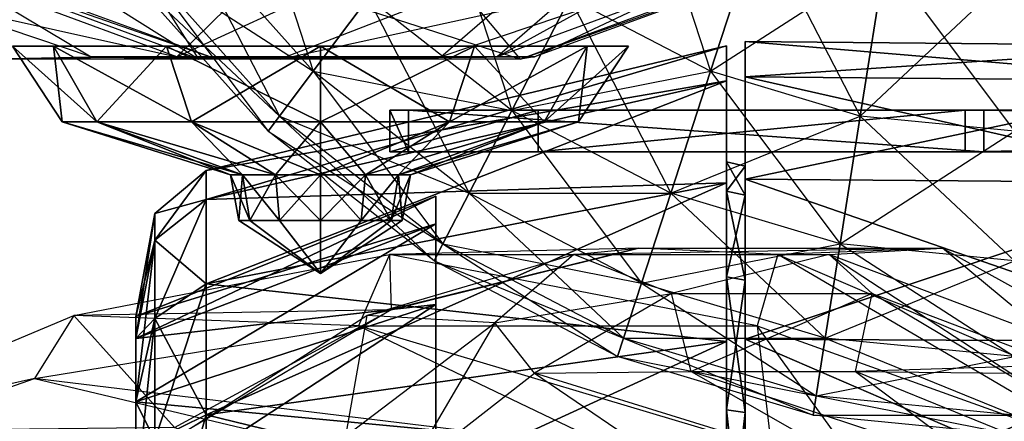
# Model space of a CAD drawing. Units: metres. Extents: x -2.02 to 1.58, y -3.82 to 3.76.
# Drawn here: x -0.71 to -0.01, y -0.94 to -0.65 of the extents above; entities that cross this region are included whole.
import ezdxf

# ---------------------------------------------------------------- set-up
doc = ezdxf.new("R2010")
doc.units = ezdxf.units.M

msp = doc.modelspace()

# ---------------------------------------------------------------- linework, layer by layer
for points in [[(-0.155619, -0.601961, 1.566179), (-0.371888, -0.681781, 1.56541), (0.131445, -0.404384, 1.681784)], [(0.131445, -0.404384, 1.681784), (-0.113038, -0.457106, 1.681865), (-0.371888, -0.681781, 1.56541)], [(-0.602036, -0.681781, 1.562822), (-0.818305, -0.601961, 1.558728), (-0.373212, -0.457106, 1.681865)], [(-0.371888, -0.681781, 1.56541), (-0.602036, -0.681781, 1.562822), (-0.113038, -0.457106, 1.681865)], [(-0.113038, -0.457106, 1.681865), (-0.373212, -0.457106, 1.681865), (-0.602036, -0.681781, 1.562822)], [(-0.645548, -0.589648, 0.675025), (-0.844632, -0.52094, 0.674965), (-0.58604, -0.683369, 0.837986)], [(-0.58604, -0.683369, 0.837986), (-0.803185, -0.603357, 0.839694), (-0.844632, -0.52094, 0.674965)], [(-0.503891, -0.692019, -0.098655), (-0.600514, -0.583891, -0.098655), (-0.553437, -0.539685, -0.230446)], [(-0.464389, -0.639336, -0.230446), (-0.553437, -0.539685, -0.230446), (-0.503891, -0.692019, -0.098655)], [(-0.218569, -0.692019, -0.349564), (-0.319527, -0.639336, -0.349564), (-0.268115, -0.539685, -0.452388)], [(-0.183401, -0.583891, -0.452388), (-0.268115, -0.539685, -0.452388), (-0.218569, -0.692019, -0.349564)], [(-0.36123, -0.72017, -0.230446), (-0.464389, -0.639336, -0.230446), (-0.410776, -0.567835, -0.349564)], [(-0.319527, -0.639336, -0.349564), (-0.410776, -0.567835, -0.349564), (-0.36123, -0.72017, -0.230446)], [(-0.528084, -0.724283, 0.041805), (-0.629345, -0.610964, 0.041805), (-0.600514, -0.583891, -0.098655)], [(-0.503891, -0.692019, 0.471989), (-0.600514, -0.583891, 0.471989), (-0.629345, -0.610964, 0.331528)], [(-0.503891, -0.692019, -0.098655), (-0.600514, -0.583891, -0.098655), (-0.528084, -0.724283, 0.041805)], [(-0.503891, -0.692019, 0.471989), (-0.600514, -0.583891, 0.471989), (-0.464389, -0.639336, 0.60378)], [(-0.218569, -0.69202, 0.722897), (-0.319527, -0.639336, 0.722897), (-0.183401, -0.583891, 0.825721)], [(-0.11097, -0.724283, -0.349564), (-0.218569, -0.692019, -0.349564), (-0.183401, -0.583891, -0.452388)], [(-0.093115, -0.610964, 0.825721), (-0.183401, -0.583891, 0.825721), (-0.218569, -0.69202, 0.722897)], [(-0.093115, -0.610964, -0.452388), (-0.183401, -0.583891, -0.452388), (-0.11097, -0.724283, -0.349564)], [(-0.433687, -0.589648, 0.675225), (-0.645548, -0.589648, 0.675025), (-0.354959, -0.683369, 0.837016)], [(-0.354959, -0.683369, 0.837016), (-0.58604, -0.683369, 0.837986), (-0.645548, -0.589648, 0.675025)], [(-0.137814, -0.603356, 0.836902), (-0.354959, -0.683369, 0.837016), (-0.433687, -0.589648, 0.675225)], [(-0.602036, -0.681781, 1.562822), (-0.818305, -0.601961, 1.558728), (-0.953024, -0.603357, 1.390577)], [(-0.74702, -0.683369, 1.387739), (-0.953024, -0.603357, 1.390577), (-0.602036, -0.681781, 1.562822)], [(-0.663394, -0.681781, 1.195644), (-0.899386, -0.601961, 1.195644), (-0.74702, -0.683369, 1.387739)], [(-0.663394, -0.681781, 1.195644), (-0.899386, -0.601961, 1.195644), (-0.796859, -0.601961, 1.005766)], [(-0.577966, -0.681781, 1.005766), (-0.796859, -0.601961, 1.005766), (-0.803185, -0.603357, 0.839694)], [(-0.58604, -0.683369, 0.837986), (-0.803185, -0.603357, 0.839694), (-0.577966, -0.681781, 1.005766)], [(-0.577966, -0.681781, 1.005766), (-0.796859, -0.601961, 1.005766), (-0.663394, -0.681781, 1.195644)], [(-0.321792, -0.603356, 1.387076), (-0.527796, -0.683369, 1.386523), (-0.155619, -0.601961, 1.566179)], [(-0.155619, -0.601961, 1.566179), (-0.371888, -0.681781, 1.56541), (-0.527796, -0.683369, 1.386523)], [(-0.321792, -0.603356, 1.387076), (-0.527796, -0.683369, 1.386523), (-0.412256, -0.681781, 1.195644)], [(-0.176264, -0.601961, 1.195644), (-0.412256, -0.681781, 1.195644), (-0.321792, -0.603356, 1.387076)], [(-0.176264, -0.601961, 1.195644), (-0.412256, -0.681781, 1.195644), (-0.345025, -0.681781, 1.005766)], [(-0.137814, -0.603356, 0.836902), (-0.354959, -0.683369, 0.837016), (-0.126132, -0.601961, 1.005766)], [(-0.126132, -0.601961, 1.005766), (-0.345025, -0.681781, 1.005766), (-0.354959, -0.683369, 0.837016)], [(-0.126132, -0.601961, 1.005766), (-0.345025, -0.681781, 1.005766), (-0.176264, -0.601961, 1.195644)], [(-0.53623, -0.735148, 0.186667), (-0.639054, -0.620081, 0.186667), (-0.629345, -0.610964, 0.041805)], [(-0.528084, -0.724283, 0.331528), (-0.629345, -0.610964, 0.331528), (-0.639054, -0.620081, 0.186667)], [(-0.528084, -0.724283, 0.041805), (-0.629345, -0.610964, 0.041805), (-0.53623, -0.735148, 0.186667)], [(-0.528084, -0.724283, 0.331528), (-0.629345, -0.610964, 0.331528), (-0.503891, -0.692019, 0.471989)], [(-0.11097, -0.724283, 0.722897), (-0.218569, -0.69202, 0.722897), (-0.093115, -0.610964, 0.825721)], [(0, -0.735148, -0.349564), (-0.11097, -0.724283, -0.349564), (-0.093115, -0.610964, -0.452388)], [(0, -0.62008, 0.825721), (-0.093115, -0.610964, 0.825721), (-0.11097, -0.724283, 0.722897)], [(0, -0.62008, -0.452388), (-0.093115, -0.610964, -0.452388), (0, -0.735148, -0.349564)], [(-0.53623, -0.735148, 0.186667), (-0.639054, -0.620081, 0.186667), (-0.528084, -0.724283, 0.331528)], [(0, -0.735148, 0.722897), (-0.11097, -0.724283, 0.722897), (0, -0.62008, 0.825721)], [(-0.391958, -0.779729, -0.098655), (-0.503891, -0.692019, -0.098655), (-0.464389, -0.639336, -0.230446)], [(-0.36123, -0.72017, 0.60378), (-0.464389, -0.639336, 0.60378), (-0.503891, -0.692019, 0.471989)], [(-0.36123, -0.72017, -0.230446), (-0.464389, -0.639336, -0.230446), (-0.391958, -0.779729, -0.098655)], [(-0.36123, -0.72017, 0.60378), (-0.464389, -0.639336, 0.60378), (-0.319527, -0.639336, 0.722897)], [(-0.247096, -0.779729, -0.230446), (-0.36123, -0.72017, -0.230446), (-0.319527, -0.639336, -0.349564)], [(-0.218569, -0.69202, 0.722897), (-0.319527, -0.639336, 0.722897), (-0.36123, -0.72017, 0.60378)], [(-0.218569, -0.692019, -0.349564), (-0.319527, -0.639336, -0.349564), (-0.247096, -0.779729, -0.230446)], [(-0.193534, -0.760225, 0.343858), (-0.193534, -0.695983, 0.183341), (-0.193534, -0.67056, 0.343858)], [(-0.193534, -0.67056, 0.343858), (-0.193534, -0.695983, 0.183341), (0.143223, -0.698923, 0.184296)], [(-0.193534, -0.67056, 0.343858), (0.143223, -0.698923, 0.184296), (0.143223, -0.673651, 0.343858)], [(-0.193534, -0.78126, 0.476666), (-0.193534, -0.760225, 0.343858), (-0.193534, -0.67056, 0.343858)], [(-0.193534, -0.78126, 0.476666), (-0.193534, -0.67056, 0.343858), (-0.193534, -0.695983, 0.504374)], [(-0.193534, -0.695983, 0.504374), (-0.193534, -0.67056, 0.343858), (0.143223, -0.673651, 0.343858)], [(-0.659384, -0.728419, 1.035031), (-0.684235, -0.728419, 1.127777), (-0.720136, -0.673919, 1.128973)], [(-0.659384, -0.728419, 1.035031), (-0.720136, -0.673919, 1.128973), (-0.690475, -0.673919, 1.018277)], [(-0.690475, -0.673919, 1.018277), (-0.498743, -0.673919, 1.130169), (-0.720136, -0.673919, 1.128973)], [(-0.684235, -0.728419, 1.127777), (-0.690475, -0.673919, 1.23967), (-0.720136, -0.673919, 1.128973)], [(-0.720136, -0.673919, 1.128973), (-0.498743, -0.673919, 1.130169), (-0.690475, -0.673919, 1.23967)], [(-0.591489, -0.728419, 0.967137), (-0.659384, -0.728419, 1.035031), (-0.690475, -0.673919, 1.018277)], [(-0.591489, -0.728419, 0.967137), (-0.690475, -0.673919, 1.018277), (-0.60944, -0.673919, 0.937242)], [(-0.60944, -0.673919, 0.937242), (-0.498743, -0.673919, 1.130169), (-0.690475, -0.673919, 1.018277)], [(-0.684235, -0.728419, 1.127777), (-0.659384, -0.728419, 1.220523), (-0.690475, -0.673919, 1.23967)], [(-0.659384, -0.728419, 1.220523), (-0.60944, -0.673919, 1.320705), (-0.690475, -0.673919, 1.23967)], [(-0.690475, -0.673919, 1.23967), (-0.498743, -0.673919, 1.130169), (-0.60944, -0.673919, 1.320705)], [(-0.659384, -0.728419, 1.220523), (-0.591489, -0.728419, 1.288417), (-0.60944, -0.673919, 1.320705)], [(-0.498743, -0.728419, 0.942286), (-0.591489, -0.728419, 0.967137), (-0.60944, -0.673919, 0.937242)], [(-0.498743, -0.728419, 0.942286), (-0.60944, -0.673919, 0.937242), (-0.498743, -0.673919, 0.907581)], [(-0.498743, -0.673919, 0.907581), (-0.498743, -0.673919, 1.130169), (-0.60944, -0.673919, 0.937242)], [(-0.591489, -0.728419, 1.288417), (-0.498743, -0.673919, 1.350366), (-0.60944, -0.673919, 1.320705)], [(-0.60944, -0.673919, 1.320705), (-0.498743, -0.673919, 1.130169), (-0.498743, -0.673919, 1.350366)], [(-0.591489, -0.728419, 1.288417), (-0.498743, -0.728419, 1.313269), (-0.498743, -0.673919, 1.350366)], [(-0.580805, -0.763317, 0.343858), (-0.207004, -0.698923, 0.184296), (-0.207004, -0.673651, 0.343858)], [(-0.580805, -0.7842, 0.475711), (-0.580805, -0.763317, 0.343858), (-0.207004, -0.673651, 0.343858)], [(-0.580805, -0.7842, 0.475711), (-0.207004, -0.673651, 0.343858), (-0.207004, -0.698923, 0.503419)], [(-0.498743, -0.728419, 1.313269), (-0.405997, -0.728419, 1.288417), (-0.388047, -0.673919, 1.320705)], [(-0.498743, -0.728419, 1.313269), (-0.388047, -0.673919, 1.320705), (-0.498743, -0.673919, 1.350366)], [(-0.498743, -0.673919, 1.350366), (-0.498743, -0.673919, 1.130169), (-0.388047, -0.673919, 1.320705)], [(-0.388047, -0.673919, 1.320705), (-0.498743, -0.673919, 1.130169), (-0.307012, -0.673919, 1.23967)], [(-0.307012, -0.673919, 1.23967), (-0.498743, -0.673919, 1.130169), (-0.277351, -0.673919, 1.128974)], [(-0.277351, -0.673919, 1.128974), (-0.498743, -0.673919, 1.130169), (-0.307012, -0.673919, 1.018278)], [(-0.307012, -0.673919, 1.018278), (-0.498743, -0.673919, 1.130169), (-0.388047, -0.673919, 0.937242)], [(-0.405997, -0.728419, 0.967137), (-0.498743, -0.728419, 0.942286), (-0.498743, -0.673919, 0.907581)], [(-0.405997, -0.728419, 0.967137), (-0.498743, -0.673919, 0.907581), (-0.388047, -0.673919, 0.937242)], [(-0.388047, -0.673919, 0.937242), (-0.498743, -0.673919, 1.130169), (-0.498743, -0.673919, 0.907581)], [(-0.405997, -0.728419, 1.288417), (-0.338103, -0.728419, 1.220523), (-0.307012, -0.673919, 1.23967)], [(-0.405997, -0.728419, 1.288417), (-0.307012, -0.673919, 1.23967), (-0.388047, -0.673919, 1.320705)], [(-0.338103, -0.728419, 1.035031), (-0.405997, -0.728419, 0.967137), (-0.388047, -0.673919, 0.937242)], [(-0.338103, -0.728419, 1.035031), (-0.388047, -0.673919, 0.937242), (-0.307012, -0.673919, 1.018278)], [(-0.338103, -0.728419, 1.220523), (-0.313252, -0.728419, 1.127777), (-0.277351, -0.673919, 1.128974)], [(-0.338103, -0.728419, 1.220523), (-0.277351, -0.673919, 1.128974), (-0.307012, -0.673919, 1.23967)], [(-0.313252, -0.728419, 1.127777), (-0.338103, -0.728419, 1.035031), (-0.307012, -0.673919, 1.018278)], [(-0.313252, -0.728419, 1.127777), (-0.307012, -0.673919, 1.018278), (-0.277351, -0.673919, 1.128974)], [(-0.207004, -0.673651, 0.343858), (-0.207004, -0.698923, 0.184296), (-0.207004, -0.778319, 0.210094)], [(-0.207004, -0.673651, 0.343858), (-0.207004, -0.778319, 0.210094), (-0.207004, -0.757133, 0.343858)], [(-0.207004, -0.698923, 0.503419), (-0.207004, -0.673651, 0.343858), (-0.207004, -0.757133, 0.343858)], [(-0.193534, -0.695983, 0.504374), (0.143223, -0.673651, 0.343858), (0.143223, -0.698923, 0.503419)], [(-0.527796, -0.683369, 1.386523), (-0.74702, -0.683369, 1.387739), (-0.371888, -0.681781, 1.56541)], [(-0.371888, -0.681781, 1.56541), (-0.602036, -0.681781, 1.562822), (-0.74702, -0.683369, 1.387739)], [(-0.527796, -0.683369, 1.386523), (-0.74702, -0.683369, 1.387739), (-0.663394, -0.681781, 1.195644)], [(-0.412256, -0.681781, 1.195644), (-0.663394, -0.681781, 1.195644), (-0.527796, -0.683369, 1.386523)], [(-0.412256, -0.681781, 1.195644), (-0.663394, -0.681781, 1.195644), (-0.577966, -0.681781, 1.005766)], [(-0.354959, -0.683369, 0.837016), (-0.58604, -0.683369, 0.837986), (-0.345025, -0.681781, 1.005766)], [(-0.345025, -0.681781, 1.005766), (-0.577966, -0.681781, 1.005766), (-0.58604, -0.683369, 0.837986)], [(-0.345025, -0.681781, 1.005766), (-0.577966, -0.681781, 1.005766), (-0.412256, -0.681781, 1.195644)], [(-0.410776, -0.816204, 0.041805), (-0.528084, -0.724283, 0.041805), (-0.503891, -0.692019, -0.098655)], [(-0.391958, -0.779729, 0.471989), (-0.503891, -0.692019, 0.471989), (-0.528084, -0.724283, 0.331528)], [(-0.391958, -0.779729, -0.098655), (-0.503891, -0.692019, -0.098655), (-0.410776, -0.816204, 0.041805)], [(-0.391958, -0.779729, 0.471989), (-0.503891, -0.692019, 0.471989), (-0.36123, -0.72017, 0.60378)], [(-0.247096, -0.779729, 0.60378), (-0.36123, -0.72017, 0.60378), (-0.218569, -0.69202, 0.722897)], [(-0.125453, -0.816203, -0.230446), (-0.247096, -0.779729, -0.230446), (-0.218569, -0.692019, -0.349564)], [(-0.11097, -0.724283, 0.722897), (-0.218569, -0.69202, 0.722897), (-0.247096, -0.779729, 0.60378)], [(-0.11097, -0.724283, -0.349564), (-0.218569, -0.692019, -0.349564), (-0.125453, -0.816203, -0.230446)], [(-0.580805, -0.763317, 0.343858), (-0.580805, -0.7842, 0.212005), (-0.207004, -0.698923, 0.184296)], [(-0.580805, -0.7842, 0.212005), (-0.207004, -0.772266, 0.040354), (-0.207004, -0.698923, 0.184296)], [(-0.580805, -0.844806, 0.594657), (-0.580805, -0.7842, 0.475711), (-0.207004, -0.698923, 0.503419)], [(-0.580805, -0.844806, 0.594657), (-0.207004, -0.698923, 0.503419), (-0.207004, -0.772266, 0.647361)], [(-0.207004, -0.698923, 0.184296), (-0.207004, -0.772266, 0.040354), (-0.207004, -0.839803, 0.089423)], [(-0.207004, -0.698923, 0.184296), (-0.207004, -0.839803, 0.089423), (-0.207004, -0.778319, 0.210094)], [(-0.207004, -0.772266, 0.647361), (-0.207004, -0.698923, 0.503419), (-0.207004, -0.778319, 0.477622)], [(-0.207004, -0.698923, 0.503419), (-0.207004, -0.757133, 0.343858), (-0.207004, -0.778319, 0.477622)], [(-0.193534, -0.760225, 0.343858), (-0.193534, -0.78126, 0.211049), (-0.193534, -0.695983, 0.183341)], [(-0.193534, -0.78126, 0.211049), (-0.193534, -0.769764, 0.038537), (-0.193534, -0.695983, 0.183341)], [(-0.193534, -0.695983, 0.183341), (-0.193534, -0.769764, 0.038537), (0.143223, -0.772266, 0.040354)], [(-0.193534, -0.695983, 0.183341), (0.143223, -0.772266, 0.040354), (0.143223, -0.698923, 0.184296)], [(-0.193534, -0.842305, 0.596475), (-0.193534, -0.78126, 0.476666), (-0.193534, -0.695983, 0.504374)], [(-0.193534, -0.842305, 0.596475), (-0.193534, -0.695983, 0.504374), (-0.193534, -0.769765, 0.649178)], [(-0.193534, -0.769765, 0.649178), (-0.193534, -0.695983, 0.504374), (0.143223, -0.698923, 0.503419)], [(-0.193534, -0.769765, 0.649178), (0.143223, -0.698923, 0.503419), (0.143223, -0.772266, 0.647361)], [(-0.342219, -0.72, 1.234725), (-0.448885, -0.72, 1.094725), (-0.435552, -0.72, 1.265836)], [(-0.342219, -0.72, 1.234725), (-0.342219, -0.75, 1.234725), (-0.448885, -0.75, 1.094725)], [(-0.342219, -0.72, 1.234725), (-0.448885, -0.75, 1.094725), (-0.448885, -0.72, 1.094725)], [(-0.448885, -0.72, 1.094725), (-0.448885, -0.75, 1.094725), (-0.435552, -0.75, 1.265836)], [(-0.448885, -0.72, 1.094725), (-0.435552, -0.75, 1.265836), (-0.435552, -0.72, 1.265836)], [(-0.342219, -0.72, 1.234725), (-0.435552, -0.72, 1.265836), (-0.022219, -0.72, 1.374725)], [(-0.435552, -0.72, 1.265836), (-0.435552, -0.75, 1.265836), (-0.022219, -0.75, 1.374725)], [(-0.435552, -0.72, 1.265836), (-0.022219, -0.75, 1.374725), (-0.022219, -0.72, 1.374725)], [(-0.268115, -0.844354, -0.098655), (-0.391958, -0.779729, -0.098655), (-0.36123, -0.72017, -0.230446)], [(-0.247096, -0.779729, 0.60378), (-0.36123, -0.72017, 0.60378), (-0.391958, -0.779729, 0.471989)], [(-0.247096, -0.779729, -0.230446), (-0.36123, -0.72017, -0.230446), (-0.268115, -0.844354, -0.098655)], [(-0.342219, -0.72, 1.234725), (-0.022219, -0.72, 1.374725), (-0.035552, -0.72, 1.343614)], [(-0.035552, -0.72, 1.343614), (-0.035552, -0.75, 1.343614), (-0.342219, -0.75, 1.234725)], [(-0.035552, -0.72, 1.343614), (-0.342219, -0.75, 1.234725), (-0.342219, -0.72, 1.234725)], [(-0.035552, -0.72, 1.343614), (-0.022219, -0.72, 1.374725), (1.577781, -0.72, 1.592502)], [(1.577781, -0.72, 1.592502), (1.577781, -0.75, 1.592502), (-0.035552, -0.75, 1.343614)], [(1.577781, -0.72, 1.592502), (-0.035552, -0.75, 1.343614), (-0.035552, -0.72, 1.343614)], [(-0.022219, -0.72, 1.374725), (-0.022219, -0.75, 1.374725), (1.577781, -0.75, 1.592502)], [(-0.022219, -0.72, 1.374725), (1.577781, -0.75, 1.592502), (1.577781, -0.72, 1.592502)], [(-0.554709, -0.76657, 1.095465), (-0.563367, -0.76657, 1.127777), (-0.684235, -0.728419, 1.127777)], [(-0.554709, -0.76657, 1.095465), (-0.684235, -0.728419, 1.127777), (-0.659384, -0.728419, 1.035031)], [(-0.563367, -0.76657, 1.127777), (-0.659384, -0.728419, 1.220523), (-0.684235, -0.728419, 1.127777)], [(-0.531055, -0.76657, 1.071811), (-0.554709, -0.76657, 1.095465), (-0.659384, -0.728419, 1.035031)], [(-0.531055, -0.76657, 1.071811), (-0.659384, -0.728419, 1.035031), (-0.591489, -0.728419, 0.967137)], [(-0.563367, -0.76657, 1.127777), (-0.554709, -0.76657, 1.160089), (-0.659384, -0.728419, 1.220523)], [(-0.554709, -0.76657, 1.160089), (-0.591489, -0.728419, 1.288417), (-0.659384, -0.728419, 1.220523)], [(-0.498743, -0.76657, 1.063153), (-0.531055, -0.76657, 1.071811), (-0.591489, -0.728419, 0.967137)], [(-0.498743, -0.76657, 1.063153), (-0.591489, -0.728419, 0.967137), (-0.498743, -0.728419, 0.942286)], [(-0.554709, -0.76657, 1.160089), (-0.531055, -0.76657, 1.183743), (-0.591489, -0.728419, 1.288417)], [(-0.531055, -0.76657, 1.183743), (-0.498743, -0.728419, 1.313269), (-0.591489, -0.728419, 1.288417)], [(-0.417113, -0.828486, 0.186667), (-0.53623, -0.735148, 0.186667), (-0.528084, -0.724283, 0.041805)], [(-0.410776, -0.816204, 0.331528), (-0.528084, -0.724283, 0.331528), (-0.53623, -0.735148, 0.186667)], [(-0.531055, -0.76657, 1.183743), (-0.498743, -0.76657, 1.192401), (-0.498743, -0.728419, 1.313269)], [(-0.410776, -0.816204, 0.041805), (-0.528084, -0.724283, 0.041805), (-0.417113, -0.828486, 0.186667)], [(-0.410776, -0.816204, 0.331528), (-0.528084, -0.724283, 0.331528), (-0.391958, -0.779729, 0.471989)], [(-0.498743, -0.76657, 1.192401), (-0.466431, -0.76657, 1.183743), (-0.405997, -0.728419, 1.288417)], [(-0.498743, -0.76657, 1.192401), (-0.405997, -0.728419, 1.288417), (-0.498743, -0.728419, 1.313269)], [(-0.466431, -0.76657, 1.071811), (-0.498743, -0.76657, 1.063153), (-0.498743, -0.728419, 0.942286)], [(-0.466431, -0.76657, 1.071811), (-0.498743, -0.728419, 0.942286), (-0.405997, -0.728419, 0.967137)], [(-0.466431, -0.76657, 1.183743), (-0.442777, -0.76657, 1.160089), (-0.338103, -0.728419, 1.220523)], [(-0.466431, -0.76657, 1.183743), (-0.338103, -0.728419, 1.220523), (-0.405997, -0.728419, 1.288417)], [(-0.442777, -0.76657, 1.095465), (-0.466431, -0.76657, 1.071811), (-0.405997, -0.728419, 0.967137)], [(-0.442777, -0.76657, 1.160089), (-0.434119, -0.76657, 1.127777), (-0.313252, -0.728419, 1.127777)], [(-0.442777, -0.76657, 1.160089), (-0.313252, -0.728419, 1.127777), (-0.338103, -0.728419, 1.220523)], [(-0.434119, -0.76657, 1.127777), (-0.442777, -0.76657, 1.095465), (-0.338103, -0.728419, 1.035031)], [(-0.442777, -0.76657, 1.095465), (-0.405997, -0.728419, 0.967137), (-0.338103, -0.728419, 1.035031)], [(-0.434119, -0.76657, 1.127777), (-0.338103, -0.728419, 1.035031), (-0.313252, -0.728419, 1.127777)], [(-0.125453, -0.816204, 0.60378), (-0.247096, -0.779729, 0.60378), (-0.11097, -0.724283, 0.722897)], [(0, -0.828486, -0.230446), (-0.125453, -0.816203, -0.230446), (-0.11097, -0.724283, -0.349564)], [(0, -0.735148, 0.722897), (-0.11097, -0.724283, 0.722897), (-0.125453, -0.816204, 0.60378)], [(0, -0.735148, -0.349564), (-0.11097, -0.724283, -0.349564), (0, -0.828486, -0.230446)], [(-0.417113, -0.828486, 0.186667), (-0.53623, -0.735148, 0.186667), (-0.410776, -0.816204, 0.331528)], [(0, -0.828486, 0.60378), (-0.125453, -0.816204, 0.60378), (0, -0.735148, 0.722897)], [(-0.342219, -0.75, 1.234725), (-0.448885, -0.75, 1.094725), (-0.435552, -0.75, 1.265836)], [(-0.342219, -0.75, 1.234725), (-0.435552, -0.75, 1.265836), (-0.022219, -0.75, 1.374725)], [(-0.342219, -0.75, 1.234725), (-0.022219, -0.75, 1.374725), (-0.035552, -0.75, 1.343614)], [(-0.035552, -0.75, 1.343614), (-0.022219, -0.75, 1.374725), (1.577781, -0.75, 1.592502)], [(-0.617848, -0.794236, 0.343858), (-0.580805, -0.7842, 0.212005), (-0.580805, -0.763317, 0.343858)], [(-0.617848, -0.813606, 0.466156), (-0.617848, -0.794236, 0.343858), (-0.580805, -0.763317, 0.343858)], [(-0.617848, -0.813606, 0.466156), (-0.580805, -0.763317, 0.343858), (-0.580805, -0.7842, 0.475711)], [(-0.207004, -0.757133, 0.343858), (-0.207004, -0.778319, 0.210094), (-0.193534, -0.78126, 0.211049)], [(-0.207004, -0.757133, 0.343858), (-0.193534, -0.78126, 0.211049), (-0.193534, -0.760225, 0.343858)], [(-0.207004, -0.778319, 0.477622), (-0.207004, -0.757133, 0.343858), (-0.193534, -0.760225, 0.343858)], [(-0.207004, -0.778319, 0.477622), (-0.193534, -0.760225, 0.343858), (-0.193534, -0.78126, 0.476666)], [(-0.549527, -0.79927, 1.098457), (-0.557384, -0.79927, 1.127777), (-0.563367, -0.76657, 1.127777)], [(-0.549527, -0.79927, 1.098457), (-0.563367, -0.76657, 1.127777), (-0.554709, -0.76657, 1.095465)], [(-0.557384, -0.79927, 1.127777), (-0.554709, -0.76657, 1.160089), (-0.563367, -0.76657, 1.127777)], [(-0.557384, -0.79927, 1.127777), (-0.549527, -0.79927, 1.157097), (-0.554709, -0.76657, 1.160089)], [(-0.528064, -0.79927, 1.076993), (-0.549527, -0.79927, 1.098457), (-0.554709, -0.76657, 1.095465)], [(-0.528064, -0.79927, 1.076993), (-0.554709, -0.76657, 1.095465), (-0.531055, -0.76657, 1.071811)], [(-0.549527, -0.79927, 1.157097), (-0.531055, -0.76657, 1.183743), (-0.554709, -0.76657, 1.160089)], [(-0.549527, -0.79927, 1.157097), (-0.528064, -0.79927, 1.178561), (-0.531055, -0.76657, 1.183743)], [(-0.498743, -0.79927, 1.069137), (-0.528064, -0.79927, 1.076993), (-0.531055, -0.76657, 1.071811)], [(-0.498743, -0.79927, 1.069137), (-0.531055, -0.76657, 1.071811), (-0.498743, -0.76657, 1.063153)], [(-0.528064, -0.79927, 1.178561), (-0.498743, -0.76657, 1.192401), (-0.531055, -0.76657, 1.183743)], [(-0.528064, -0.79927, 1.178561), (-0.498743, -0.79927, 1.186418), (-0.498743, -0.76657, 1.192401)], [(-0.498743, -0.79927, 1.186418), (-0.469423, -0.79927, 1.178561), (-0.466431, -0.76657, 1.183743)], [(-0.498743, -0.79927, 1.186418), (-0.466431, -0.76657, 1.183743), (-0.498743, -0.76657, 1.192401)], [(-0.469423, -0.79927, 1.076993), (-0.498743, -0.79927, 1.069137), (-0.498743, -0.76657, 1.063153)], [(-0.469423, -0.79927, 1.076993), (-0.498743, -0.76657, 1.063153), (-0.466431, -0.76657, 1.071811)], [(-0.469423, -0.79927, 1.178561), (-0.447959, -0.79927, 1.157097), (-0.442777, -0.76657, 1.160089)], [(-0.469423, -0.79927, 1.178561), (-0.442777, -0.76657, 1.160089), (-0.466431, -0.76657, 1.183743)], [(-0.447959, -0.79927, 1.098457), (-0.469423, -0.79927, 1.076993), (-0.466431, -0.76657, 1.071811)], [(-0.447959, -0.79927, 1.098457), (-0.466431, -0.76657, 1.071811), (-0.442777, -0.76657, 1.095465)], [(-0.447959, -0.79927, 1.157097), (-0.440103, -0.79927, 1.127777), (-0.434119, -0.76657, 1.127777)], [(-0.447959, -0.79927, 1.157097), (-0.434119, -0.76657, 1.127777), (-0.442777, -0.76657, 1.160089)], [(-0.440103, -0.79927, 1.127777), (-0.447959, -0.79927, 1.098457), (-0.442777, -0.76657, 1.095465)], [(-0.440103, -0.79927, 1.127777), (-0.442777, -0.76657, 1.095465), (-0.434119, -0.76657, 1.127777)], [(-0.193534, -0.78126, 0.211049), (-0.193534, -0.842305, 0.091241), (-0.193534, -0.769764, 0.038537)], [(-0.193534, -0.842305, 0.091241), (-0.193534, -0.884681, -0.076379), (-0.193534, -0.769764, 0.038537)], [(-0.193534, -0.769764, 0.038537), (-0.193534, -0.884681, -0.076379), (0.143223, -0.886498, -0.073878)], [(-0.193534, -0.769764, 0.038537), (0.143223, -0.886498, -0.073878), (0.143223, -0.772266, 0.040354)], [(-0.193534, -0.937385, 0.691555), (-0.193534, -0.842305, 0.596475), (-0.193534, -0.769765, 0.649178)], [(-0.193534, -0.937385, 0.691555), (-0.193534, -0.769765, 0.649178), (-0.193534, -0.884682, 0.764095)], [(-0.193534, -0.884682, 0.764095), (-0.193534, -0.769765, 0.649178), (0.143223, -0.772266, 0.647361)], [(-0.580805, -0.7842, 0.212005), (-0.580805, -0.844806, 0.093058), (-0.207004, -0.772266, 0.040354)], [(-0.580805, -0.844806, 0.093058), (-0.207004, -0.886498, -0.073878), (-0.207004, -0.772266, 0.040354)], [(-0.580805, -0.939203, 0.689053), (-0.580805, -0.844806, 0.594657), (-0.207004, -0.772266, 0.647361)], [(-0.580805, -0.939203, 0.689053), (-0.207004, -0.772266, 0.647361), (-0.207004, -0.886499, 0.761595)], [(-0.207004, -0.772266, 0.040354), (-0.207004, -0.886498, -0.073878), (-0.207004, -0.935568, -0.00634)], [(-0.207004, -0.772266, 0.040354), (-0.207004, -0.935568, -0.00634), (-0.207004, -0.839803, 0.089423)], [(-0.207004, -0.886499, 0.761595), (-0.207004, -0.772266, 0.647361), (-0.207004, -0.839803, 0.598292)], [(-0.207004, -0.772266, 0.647361), (-0.207004, -0.778319, 0.477622), (-0.207004, -0.839803, 0.598292)], [(-0.193534, -0.884682, 0.764095), (0.143223, -0.772266, 0.647361), (0.143223, -0.886499, 0.761595)], [(-0.415794, -0.781868, 0.343858), (-0.415794, -0.801843, 0.217737), (-0.631318, -0.88418, 0.24449)], [(-0.415794, -0.781868, 0.343858), (-0.631318, -0.88418, 0.24449), (-0.631318, -0.868442, 0.343858)], [(-0.415794, -0.801844, 0.469978), (-0.415794, -0.781868, 0.343858), (-0.631318, -0.868442, 0.343858)], [(-0.617848, -0.794236, 0.343858), (-0.617848, -0.813606, 0.221559), (-0.580805, -0.7842, 0.212005)], [(-0.617848, -0.813606, 0.221559), (-0.580805, -0.844806, 0.093058), (-0.580805, -0.7842, 0.212005)], [(-0.617848, -0.869821, 0.576483), (-0.617848, -0.813606, 0.466156), (-0.580805, -0.7842, 0.475711)], [(-0.617848, -0.869821, 0.576483), (-0.580805, -0.7842, 0.475711), (-0.580805, -0.844806, 0.594657)], [(-0.415794, -1.007578, 0.343858), (-0.415794, -0.801843, 0.217737), (-0.415794, -0.781868, 0.343858)], [(-0.415794, -1.016506, 0.40023), (-0.415794, -1.007578, 0.343858), (-0.415794, -0.781868, 0.343858)], [(-0.415794, -1.016506, 0.40023), (-0.415794, -0.781868, 0.343858), (-0.415794, -0.801844, 0.469978)], [(-0.280987, -0.883932, 0.041805), (-0.410776, -0.816204, 0.041805), (-0.391958, -0.779729, -0.098655)], [(-0.268115, -0.844354, 0.471989), (-0.391958, -0.779729, 0.471989), (-0.410776, -0.816204, 0.331528)], [(-0.268115, -0.844354, -0.098655), (-0.391958, -0.779729, -0.098655), (-0.280987, -0.883932, 0.041805)], [(-0.268115, -0.844354, 0.471989), (-0.391958, -0.779729, 0.471989), (-0.247096, -0.779729, 0.60378)], [(-0.136125, -0.883932, -0.098655), (-0.268115, -0.844354, -0.098655), (-0.247096, -0.779729, -0.230446)], [(-0.125453, -0.816204, 0.60378), (-0.247096, -0.779729, 0.60378), (-0.268115, -0.844354, 0.471989)], [(-0.125453, -0.816203, -0.230446), (-0.247096, -0.779729, -0.230446), (-0.136125, -0.883932, -0.098655)], [(-0.207004, -0.778319, 0.210094), (-0.207004, -0.839803, 0.089423), (-0.193534, -0.842305, 0.091241)], [(-0.207004, -0.778319, 0.210094), (-0.193534, -0.842305, 0.091241), (-0.193534, -0.78126, 0.211049)], [(-0.207004, -0.839803, 0.598292), (-0.207004, -0.778319, 0.477622), (-0.193534, -0.78126, 0.476666)], [(-0.207004, -0.839803, 0.598292), (-0.193534, -0.78126, 0.476666), (-0.193534, -0.842305, 0.596475)], [(-0.631318, -0.868442, 0.343858), (-0.617848, -0.813606, 0.221559), (-0.617848, -0.794236, 0.343858)], [(-0.631318, -0.88418, 0.443225), (-0.631318, -0.868442, 0.343858), (-0.617848, -0.794236, 0.343858)], [(-0.631318, -0.88418, 0.443225), (-0.617848, -0.794236, 0.343858), (-0.617848, -0.813606, 0.466156)], [(-0.498743, -0.83742, 1.128972), (-0.549527, -0.79927, 1.098457), (-0.557384, -0.79927, 1.127777)], [(-0.498743, -0.83742, 1.128972), (-0.557384, -0.79927, 1.127777), (-0.549527, -0.79927, 1.157097)], [(-0.498743, -0.83742, 1.128972), (-0.528064, -0.79927, 1.076993), (-0.549527, -0.79927, 1.098457)], [(-0.498743, -0.83742, 1.128972), (-0.549527, -0.79927, 1.157097), (-0.528064, -0.79927, 1.178561)], [(-0.498743, -0.83742, 1.128972), (-0.498743, -0.79927, 1.069137), (-0.528064, -0.79927, 1.076993)], [(-0.498743, -0.83742, 1.128972), (-0.528064, -0.79927, 1.178561), (-0.498743, -0.79927, 1.186418)], [(-0.498743, -0.83742, 1.128972), (-0.498743, -0.79927, 1.186418), (-0.469423, -0.79927, 1.178561)], [(-0.498743, -0.83742, 1.128972), (-0.469423, -0.79927, 1.178561), (-0.447959, -0.79927, 1.157097)], [(-0.498743, -0.83742, 1.128972), (-0.447959, -0.79927, 1.157097), (-0.440103, -0.79927, 1.127777)], [(-0.498743, -0.83742, 1.128972), (-0.440103, -0.79927, 1.127777), (-0.447959, -0.79927, 1.098457)], [(-0.498743, -0.83742, 1.128972), (-0.447959, -0.79927, 1.098457), (-0.469423, -0.79927, 1.076993)], [(-0.498743, -0.83742, 1.128972), (-0.469423, -0.79927, 1.076993), (-0.498743, -0.79927, 1.069137)], [(-0.415794, -0.801843, 0.217737), (-0.415794, -0.859814, 0.103962), (-0.631318, -0.929855, 0.154849)], [(-0.415794, -0.801843, 0.217737), (-0.631318, -0.929855, 0.154849), (-0.631318, -0.88418, 0.24449)], [(-0.415794, -0.859815, 0.583753), (-0.415794, -0.801844, 0.469978), (-0.631318, -0.88418, 0.443225)], [(-0.415794, -0.801844, 0.469978), (-0.631318, -0.868442, 0.343858), (-0.631318, -0.88418, 0.443225)], [(-0.415794, -1.007578, 0.343858), (-0.415794, -1.016506, 0.287486), (-0.415794, -0.801843, 0.217737)], [(-0.415794, -1.016506, 0.287486), (-0.415794, -0.859814, 0.103962), (-0.415794, -0.801843, 0.217737)], [(-0.415794, -1.042418, 0.451084), (-0.415794, -1.016506, 0.40023), (-0.415794, -0.801844, 0.469978)], [(-0.415794, -1.042418, 0.451084), (-0.415794, -0.801844, 0.469978), (-0.415794, -0.859815, 0.583753)], [(-0.631318, -0.868442, 0.343858), (-0.631318, -0.88418, 0.24449), (-0.617848, -0.813606, 0.221559)], [(-0.631318, -0.88418, 0.24449), (-0.617848, -0.869821, 0.111232), (-0.617848, -0.813606, 0.221559)], [(-0.631318, -0.929855, 0.532866), (-0.631318, -0.88418, 0.443225), (-0.617848, -0.813606, 0.466156)], [(-0.631318, -0.929855, 0.532866), (-0.617848, -0.813606, 0.466156), (-0.617848, -0.869821, 0.576483)], [(-0.617848, -0.813606, 0.221559), (-0.617848, -0.869821, 0.111232), (-0.580805, -0.844806, 0.093058)], [(-0.447841, -0.863669, -0.875203), (-0.270333, -0.819232, -0.867698), (-0.465542, -0.867771, -0.623356)], [(-0.465542, -0.867771, -0.623356), (-0.316631, -0.823898, -0.593088), (-0.270333, -0.819232, -0.867698)], [(-0.447841, -0.863669, -0.875203), (-0.270333, -0.819232, -0.867698), (-0.449181, -0.823898, -1.040688)], [(-0.449181, -0.823898, -1.040688), (-0.170022, -0.823898, -1.017154), (-0.270333, -0.819232, -0.867698)], [(-0.285322, -0.897259, 0.186667), (-0.417113, -0.828486, 0.186667), (-0.410776, -0.816204, 0.041805)], [(-0.280987, -0.883932, 0.331528), (-0.410776, -0.816204, 0.331528), (-0.417113, -0.828486, 0.186667)], [(-0.280987, -0.883932, 0.041805), (-0.410776, -0.816204, 0.041805), (-0.285322, -0.897259, 0.186667)], [(-0.280987, -0.883932, 0.331528), (-0.410776, -0.816204, 0.331528), (-0.268115, -0.844354, 0.471989)], [(-0.270333, -0.819232, -0.867698), (-0.051861, -0.819232, -0.860504), (-0.316631, -0.823898, -0.593088)], [(-0.316631, -0.823898, -0.593088), (-0.133358, -0.823898, -0.571236), (-0.051861, -0.819232, -0.860504)], [(-0.270333, -0.819232, -0.867698), (-0.051861, -0.819232, -0.860504), (-0.170022, -0.823898, -1.017154)], [(-0.136125, -0.883932, 0.471989), (-0.268115, -0.844354, 0.471989), (-0.125453, -0.816204, 0.60378)], [(-0.170022, -0.823898, -1.017154), (0.085873, -0.933601, -1.018988), (-0.051861, -0.819232, -0.860504)], [(0, -0.897259, -0.098655), (-0.136125, -0.883932, -0.098655), (-0.125453, -0.816203, -0.230446)], [(0, -0.828486, 0.60378), (-0.125453, -0.816204, 0.60378), (-0.136125, -0.883932, 0.471989)], [(-0.051861, -0.819232, -0.860504), (0.148405, -0.930347, -0.856792), (-0.133358, -0.823898, -0.571236)], [(0, -0.828486, -0.230446), (-0.125453, -0.816203, -0.230446), (0, -0.897259, -0.098655)], [(-0.051861, -0.819232, -0.860504), (0.148405, -0.930347, -0.856792), (0.085873, -0.933601, -1.018988)], [(-0.675998, -0.867771, -1.073284), (-0.449181, -0.823898, -1.040688), (-0.447841, -0.863669, -0.875203)], [(-0.675998, -0.867771, -1.073284), (-0.449181, -0.823898, -1.040688), (-0.471483, -0.875222, -1.229805)], [(-0.471483, -0.875222, -1.229805), (-0.185042, -0.875222, -1.199077), (-0.449181, -0.823898, -1.040688)], [(-0.465542, -0.867771, -0.623356), (-0.316631, -0.823898, -0.593088), (-0.373576, -0.87292, -0.51177)], [(-0.449181, -0.823898, -1.040688), (-0.170022, -0.823898, -1.017154), (-0.185042, -0.875222, -1.199077)], [(-0.373576, -0.87292, -0.51177), (-0.246589, -0.851893, -0.4988), (-0.316631, -0.823898, -0.593088)], [(-0.316631, -0.823898, -0.593088), (-0.133358, -0.823898, -0.571236), (-0.246589, -0.851893, -0.4988)], [(-0.246589, -0.851893, -0.4988), (-0.102357, -0.851893, -0.489233), (-0.133358, -0.823898, -0.571236)], [(-0.185042, -0.875222, -1.199077), (0.077528, -0.969405, -1.197198), (-0.170022, -0.823898, -1.017154)], [(-0.170022, -0.823898, -1.017154), (0.085873, -0.933601, -1.018988), (0.077528, -0.969405, -1.197198)], [(-0.133358, -0.823898, -0.571236), (0.034643, -0.933601, -0.572938), (-0.102357, -0.851893, -0.489233)], [(-0.133358, -0.823898, -0.571236), (0.034643, -0.933601, -0.572938), (0.148405, -0.930347, -0.856792)], [(-0.285322, -0.897259, 0.186667), (-0.417113, -0.828486, 0.186667), (-0.280987, -0.883932, 0.331528)], [(0, -0.897259, 0.471989), (-0.136125, -0.883932, 0.471989), (0, -0.828486, 0.60378)], [(-0.207004, -0.839803, 0.089423), (-0.207004, -0.935568, -0.00634), (-0.193534, -0.937385, -0.003839)], [(-0.207004, -0.839803, 0.089423), (-0.193534, -0.937385, -0.003839), (-0.193534, -0.842305, 0.091241)], [(-0.207004, -0.886499, 0.761595), (-0.207004, -0.839803, 0.598292), (-0.207004, -0.935568, 0.694056)], [(-0.207004, -0.935568, 0.694056), (-0.207004, -0.839803, 0.598292), (-0.193534, -0.842305, 0.596475)], [(-0.617848, -0.869821, 0.111232), (-0.580805, -0.939203, -0.001338), (-0.580805, -0.844806, 0.093058)], [(-0.617848, -0.957377, 0.664039), (-0.617848, -0.869821, 0.576483), (-0.580805, -0.844806, 0.594657)], [(-0.617848, -0.957377, 0.664039), (-0.580805, -0.844806, 0.594657), (-0.580805, -0.939203, 0.689053)], [(-0.580805, -0.844806, 0.093058), (-0.580805, -0.939203, -0.001338), (-0.207004, -0.886498, -0.073878)], [(-0.14266, -0.925409, 0.041805), (-0.280987, -0.883932, 0.041805), (-0.268115, -0.844354, -0.098655)], [(-0.136125, -0.883932, 0.471989), (-0.268115, -0.844354, 0.471989), (-0.280987, -0.883932, 0.331528)], [(-0.136125, -0.883932, -0.098655), (-0.268115, -0.844354, -0.098655), (-0.14266, -0.925409, 0.041805)], [(-0.207004, -0.935568, 0.694056), (-0.193534, -0.842305, 0.596475), (-0.193534, -0.937385, 0.691555)], [(-0.193534, -0.842305, 0.091241), (-0.193534, -0.937385, -0.003839), (-0.193534, -0.884681, -0.076379)], [(-0.373576, -0.87292, -0.51177), (-0.246589, -0.851893, -0.4988), (-0.344952, -0.90916, -0.460711)], [(-0.344952, -0.90916, -0.460711), (-0.232378, -0.907883, -0.460711), (-0.246589, -0.851893, -0.4988)], [(-0.246589, -0.851893, -0.4988), (-0.102357, -0.851893, -0.489233), (-0.232378, -0.907883, -0.460711)], [(-0.232378, -0.907883, -0.460711), (-0.114444, -0.907883, -0.460711), (-0.102357, -0.851893, -0.489233)], [(-0.102357, -0.851893, -0.489233), (0.033364, -0.903319, -0.487069), (-0.114444, -0.907883, -0.460711)], [(-0.102357, -0.851893, -0.489233), (0.033364, -0.903319, -0.487069), (0.034643, -0.933601, -0.572938)], [(-0.415794, -0.859814, 0.103962), (-0.415794, -0.950107, 0.01367), (-0.631318, -1.000994, 0.08371)], [(-0.415794, -0.859814, 0.103962), (-0.631318, -1.000994, 0.08371), (-0.631318, -0.929855, 0.154849)], [(-0.415794, -0.950107, 0.674045), (-0.415794, -0.859815, 0.583753), (-0.631318, -0.929855, 0.532866)], [(-0.415794, -0.859815, 0.583753), (-0.631318, -0.88418, 0.443225), (-0.631318, -0.929855, 0.532866)], [(-0.415794, -1.016506, 0.287486), (-0.415794, -1.042418, 0.236631), (-0.415794, -0.859814, 0.103962)], [(-0.415794, -1.042418, 0.236631), (-0.415794, -0.950107, 0.01367), (-0.415794, -0.859814, 0.103962)], [(-0.415794, -1.082776, 0.491442), (-0.415794, -1.042418, 0.451084), (-0.415794, -0.859815, 0.583753)], [(-0.415794, -1.082776, 0.491442), (-0.415794, -0.859815, 0.583753), (-0.415794, -0.950107, 0.674045)], [(-0.874932, -0.951259, -1.111352), (-0.675998, -0.867771, -1.073284), (-0.603529, -0.948231, -0.882953)], [(-0.874932, -0.951259, -1.111352), (-0.675998, -0.867771, -1.073284), (-0.704217, -0.912888, -1.269906)], [(-0.704217, -0.912888, -1.269906), (-0.471483, -0.875222, -1.229805), (-0.675998, -0.867771, -1.073284)], [(-0.603529, -0.948231, -0.882953), (-0.447841, -0.863669, -0.875203), (-0.675998, -0.867771, -1.073284)], [(-0.631318, -0.88418, 0.24449), (-0.631318, -0.929855, 0.154849), (-0.617848, -0.869821, 0.111232)], [(-0.631318, -0.929855, 0.154849), (-0.617848, -0.957377, 0.023676), (-0.617848, -0.869821, 0.111232)], [(-0.631318, -1.000994, 0.604005), (-0.631318, -0.929855, 0.532866), (-0.617848, -0.869821, 0.576483)], [(-0.631318, -1.000994, 0.604005), (-0.617848, -0.869821, 0.576483), (-0.617848, -0.957377, 0.664039)], [(-0.617848, -0.869821, 0.111232), (-0.617848, -0.957377, 0.023676), (-0.580805, -0.939203, -0.001338)], [(-0.603529, -0.948231, -0.882953), (-0.447841, -0.863669, -0.875203), (-0.596146, -0.951259, -0.658705)], [(-0.596146, -0.951259, -0.658705), (-0.465542, -0.867771, -0.623356), (-0.447841, -0.863669, -0.875203)], [(-0.596146, -0.951259, -0.658705), (-0.465542, -0.867771, -0.623356), (-0.480827, -0.954555, -0.528554)], [(-0.480827, -0.954555, -0.528554), (-0.373576, -0.87292, -0.51177), (-0.465542, -0.867771, -0.623356)], [(-0.704217, -0.912888, -1.269906), (-0.471483, -0.875222, -1.229805), (-0.28644, -0.963873, -1.397553)], [(-0.480827, -0.954555, -0.528554), (-0.373576, -0.87292, -0.51177), (-0.436635, -0.980858, -0.460711)], [(-0.28644, -0.963873, -1.397553), (-0.174777, -0.963873, -1.397553), (-0.471483, -0.875222, -1.229805)], [(-0.471483, -0.875222, -1.229805), (-0.185042, -0.875222, -1.199077), (-0.174777, -0.963873, -1.397553)], [(-0.436635, -0.980858, -0.460711), (-0.344952, -0.90916, -0.460711), (-0.373576, -0.87292, -0.51177)], [(-0.174777, -0.963873, -1.397553), (-0.072419, -1.031247, -1.397553), (-0.185042, -0.875222, -1.199077)], [(-0.185042, -0.875222, -1.199077), (0.077528, -0.969405, -1.197198), (-0.072419, -1.031247, -1.397553)], [(-0.144861, -0.939377, 0.186667), (-0.285322, -0.897259, 0.186667), (-0.280987, -0.883932, 0.041805)], [(-0.14266, -0.925409, 0.331528), (-0.280987, -0.883932, 0.331528), (-0.285322, -0.897259, 0.186667)], [(-0.14266, -0.925409, 0.041805), (-0.280987, -0.883932, 0.041805), (-0.144861, -0.939377, 0.186667)], [(-0.14266, -0.925409, 0.331528), (-0.280987, -0.883932, 0.331528), (-0.136125, -0.883932, 0.471989)], [(0, -0.939377, 0.041805), (-0.14266, -0.925409, 0.041805), (-0.136125, -0.883932, -0.098655)], [(0, -0.897259, 0.471989), (-0.136125, -0.883932, 0.471989), (-0.14266, -0.925409, 0.331528)], [(0, -0.897259, -0.098655), (-0.136125, -0.883932, -0.098655), (0, -0.939377, 0.041805)], [(-0.580805, -0.939203, -0.001338), (-0.207004, -1.030441, -0.147221), (-0.207004, -0.886498, -0.073878)], [(-0.580805, -1.058149, 0.74966), (-0.580805, -0.939203, 0.689053), (-0.207004, -0.886499, 0.761595)], [(-0.580805, -1.058149, 0.74966), (-0.207004, -0.886499, 0.761595), (-0.207004, -1.030441, 0.834937)], [(-0.207004, -0.886498, -0.073878), (-0.207004, -1.030441, -0.147221), (-0.207004, -1.056238, -0.067825)], [(-0.207004, -0.886498, -0.073878), (-0.207004, -1.056238, -0.067825), (-0.207004, -0.935568, -0.00634)], [(-0.207004, -1.030441, 0.834937), (-0.207004, -0.886499, 0.761595), (-0.207004, -0.935568, 0.694056)], [(-0.193534, -0.937385, -0.003839), (-0.193534, -1.029485, -0.150161), (-0.193534, -0.884681, -0.076379)], [(-0.193534, -0.884681, -0.076379), (-0.193534, -1.029485, -0.150161), (0.143223, -1.030441, -0.147221)], [(-0.193534, -0.884681, -0.076379), (0.143223, -1.030441, -0.147221), (0.143223, -0.886498, -0.073878)], [(-0.193534, -1.057194, 0.7526), (-0.193534, -0.937385, 0.691555), (-0.193534, -0.884682, 0.764095)], [(-0.193534, -1.057194, 0.7526), (-0.193534, -0.884682, 0.764095), (-0.193534, -1.029485, 0.837877)], [(-0.193534, -1.029485, 0.837877), (-0.193534, -0.884682, 0.764095), (0.143223, -0.886499, 0.761595)], [(-0.193534, -1.029485, 0.837877), (0.143223, -0.886499, 0.761595), (0.143223, -1.030441, 0.834937)], [(-0.144861, -0.939377, 0.186667), (-0.285322, -0.897259, 0.186667), (-0.14266, -0.925409, 0.331528)], [(0, -0.939377, 0.331528), (-0.14266, -0.925409, 0.331528), (0, -0.897259, 0.471989)], [(-0.114444, -0.907883, -0.460711), (-0.000339, -0.90916, -0.460711), (0.033364, -0.903319, -0.487069)], [(-0.436635, -0.980858, -0.460711), (-0.344952, -0.90916, -0.460711), (-0.154736, -1.038542, -0.224331)], [(-0.344952, -0.90916, -0.460711), (-0.232378, -0.907883, -0.460711), (-0.094366, -0.986913, -0.22436)], [(-0.154736, -1.038542, -0.224331), (-0.094366, -0.986913, -0.22436), (-0.344952, -0.90916, -0.460711)], [(-0.094366, -0.986913, -0.22436), (-0.020345, -0.977871, -0.22436), (-0.232378, -0.907883, -0.460711)], [(-0.232378, -0.907883, -0.460711), (-0.114444, -0.907883, -0.460711), (-0.020345, -0.977871, -0.22436)], [(-0.020345, -0.977871, -0.22436), (0.057585, -0.977871, -0.22434), (-0.114444, -0.907883, -0.460711)], [(-0.114444, -0.907883, -0.460711), (-0.000339, -0.90916, -0.460711), (0.057585, -0.977871, -0.22434)], [(-0.90834, -0.984564, -1.315724), (-0.704217, -0.912888, -1.269906), (-0.874932, -0.951259, -1.111352)], [(-0.90834, -0.984564, -1.315724), (-0.704217, -0.912888, -1.269906), (-0.377167, -0.990818, -1.397553)], [(-0.377167, -0.990818, -1.397553), (-0.28644, -0.963873, -1.397553), (-0.704217, -0.912888, -1.269906)], [(0, -0.95356, 0.186667), (-0.144861, -0.939377, 0.186667), (-0.14266, -0.925409, 0.041805)], [(0, -0.939377, 0.331528), (-0.14266, -0.925409, 0.331528), (-0.144861, -0.939377, 0.186667)], [(0, -0.939377, 0.041805), (-0.14266, -0.925409, 0.041805), (0, -0.95356, 0.186667)], [(-0.631318, -0.929855, 0.154849), (-0.631318, -1.000994, 0.08371), (-0.617848, -0.957377, 0.023676)], [(-0.415794, -0.950107, 0.674045), (-0.631318, -0.929855, 0.532866), (-0.631318, -1.000994, 0.604005)], [(-0.617848, -0.957377, 0.023676), (-0.580805, -1.058149, -0.061944), (-0.580805, -0.939203, -0.001338)], [(-0.617848, -1.067704, 0.720254), (-0.617848, -0.957377, 0.664039), (-0.580805, -0.939203, 0.689053)], [(-0.617848, -1.067704, 0.720254), (-0.580805, -0.939203, 0.689053), (-0.580805, -1.058149, 0.74966)], [(-0.580805, -0.939203, -0.001338), (-0.580805, -1.058149, -0.061944), (-0.207004, -1.030441, -0.147221)], [(-0.207004, -0.935568, -0.00634), (-0.207004, -1.056238, -0.067825), (-0.193534, -1.057194, -0.064884)], [(-0.207004, -0.935568, -0.00634), (-0.193534, -1.057194, -0.064884), (-0.193534, -0.937385, -0.003839)], [(-0.207004, -1.030441, 0.834937), (-0.207004, -0.935568, 0.694056), (-0.207004, -1.056238, 0.755541)], [(-0.207004, -1.056238, 0.755541), (-0.207004, -0.935568, 0.694056), (-0.193534, -0.937385, 0.691555)], [(-0.207004, -1.056238, 0.755541), (-0.193534, -0.937385, 0.691555), (-0.193534, -1.057194, 0.7526)], [(-0.193534, -0.937385, -0.003839), (-0.193534, -1.057194, -0.064884), (-0.193534, -1.029485, -0.150161)], [(0, -0.95356, 0.186667), (-0.144861, -0.939377, 0.186667), (0, -0.939377, 0.331528)]]:
    msp.add_3dface(points)

doc.saveas('drawing.dxf')
